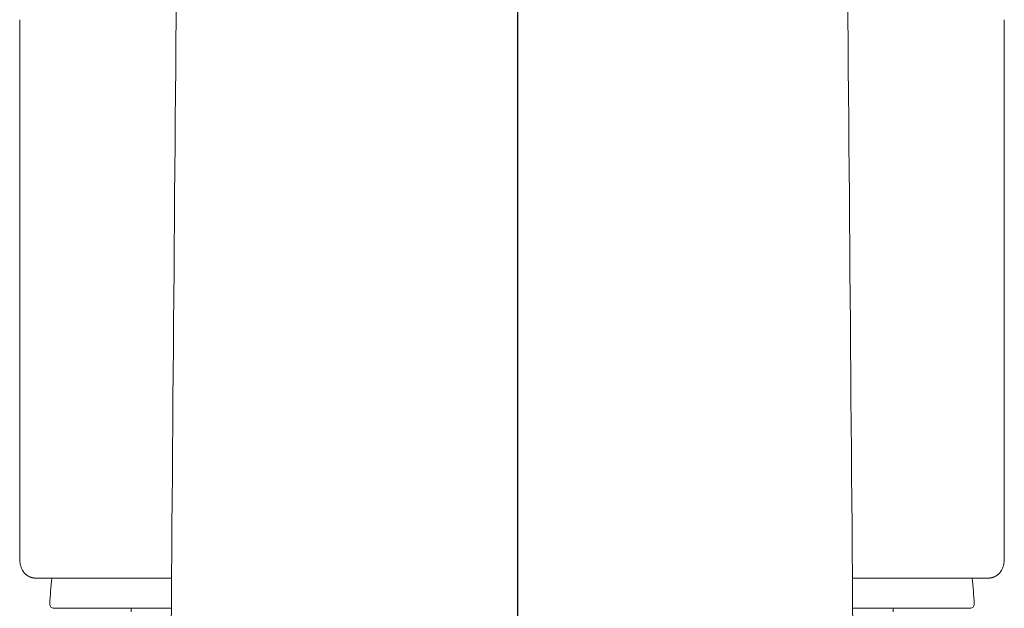
# Model space of a CAD drawing. Extents: x 0 to 8150, y 0 to 5650.
# Drawn here: x 4253 to 4301, y 2018 to 2047 of the extents above; entities that cross this region are included whole.
import ezdxf

# ---------------------------------------------------------------- set-up
doc = ezdxf.new("R2010")
doc.units = 0
doc.header["$LTSCALE"] = 0.1
doc.header["$MEASUREMENT"] = 0
doc.layers.get('0').update_dxf_attribs({"linetype": 'CONTINUOUS'})

msp = doc.modelspace()

# ---------------------------------------------------------------- linework, layer by layer
msp.add_line((4277, 1926.5), (4277, 2181.391))
at = {"color": 7, "lineweight": 18}
for p, q in [((4252.523, 2020.759), (4252.523, 2047.203)), ((4300.91, 2047.203), (4300.91, 2020.759))]:
    msp.add_line(p, q, dxfattribs=at)
at = {"color": 7, "lineweight": 18, "ltscale": 0.166705}
for p, q in [((4259.985, 2019.745), (4253.333, 2019.745)), ((4300.1, 2019.745), (4293.447, 2019.745))]:
    msp.add_line(p, q, dxfattribs=at)
at = {"color": 7, "lineweight": 18, "ltscale": 0.144654}
for p, q in [((4254.201, 2018.262), (4259.973, 2018.262)), ((4293.459, 2018.262), (4299.232, 2018.262))]:
    msp.add_line(p, q, dxfattribs=at)
at = {"color": 7, "lineweight": 18, "ltscale": 0.004246}
for p, q in [((4257.993, 2018.093), (4257.993, 2018.262)), ((4295.44, 2018.093), (4295.44, 2018.262))]:
    msp.add_line(p, q, dxfattribs=at)
at = {"color": 7, "lineweight": 18}
for centre, radius, start, end in [((290971.206, -296.262), 286720.575, 179.52743, 179.543411), ((-282417.774, -296.262), 286720.575, 0.456589, 0.47257), ((4276.716, 2017.25), 22.747, 173.7023, 176.9197), ((4276.717, 2017.25), 22.747, 3.0803, 6.2977), ((4254.201, 2018.462), 0.199, 176.9566, 270), ((4299.232, 2018.462), 0.199, 270, 3.0434)]:
    msp.add_arc(centre, radius, start, end, dxfattribs=at)
for points in [[(4253.333, 2019.745), (4253.317, 2019.745), (4253.285, 2019.746), (4253.237, 2019.75), (4253.188, 2019.757), (4253.138, 2019.768), (4253.088, 2019.782), (4253.038, 2019.799), (4252.99, 2019.821), (4252.943, 2019.846), (4252.898, 2019.873), (4252.856, 2019.904), (4252.816, 2019.937), (4252.779, 2019.973), (4252.745, 2020.01), (4252.715, 2020.049), (4252.687, 2020.089), (4252.662, 2020.129), (4252.635, 2020.181), (4252.607, 2020.243), (4252.581, 2020.317), (4252.561, 2020.391), (4252.546, 2020.464), (4252.535, 2020.537), (4252.528, 2020.611), (4252.524, 2020.685), (4252.523, 2020.734), (4252.523, 2020.759)], [(4300.1, 2019.745), (4300.115, 2019.745), (4300.147, 2019.746), (4300.196, 2019.75), (4300.245, 2019.757), (4300.294, 2019.768), (4300.344, 2019.782), (4300.394, 2019.799), (4300.443, 2019.821), (4300.49, 2019.846), (4300.535, 2019.873), (4300.577, 2019.904), (4300.617, 2019.937), (4300.653, 2019.973), (4300.687, 2020.01), (4300.718, 2020.049), (4300.745, 2020.089), (4300.77, 2020.129), (4300.798, 2020.181), (4300.826, 2020.243), (4300.852, 2020.317), (4300.872, 2020.391), (4300.887, 2020.464), (4300.898, 2020.537), (4300.905, 2020.611), (4300.909, 2020.685), (4300.91, 2020.734), (4300.91, 2020.759)]]:
    msp.add_open_spline(points, degree=3, knots=[0, 0, 0, 0, 0.047372, 0.095907, 0.145622, 0.196488, 0.248422, 0.301272, 0.355102, 0.408848, 0.46117, 0.513568, 0.565474, 0.616752, 0.667202, 0.716683, 0.765102, 0.812471, 0.859425, 0.940626, 1.018954, 1.095088, 1.169752, 1.243643, 1.317388, 1.391533, 1.466539, 1.466539, 1.466539, 1.466539], dxfattribs=at)

doc.saveas('drawing.dxf')
